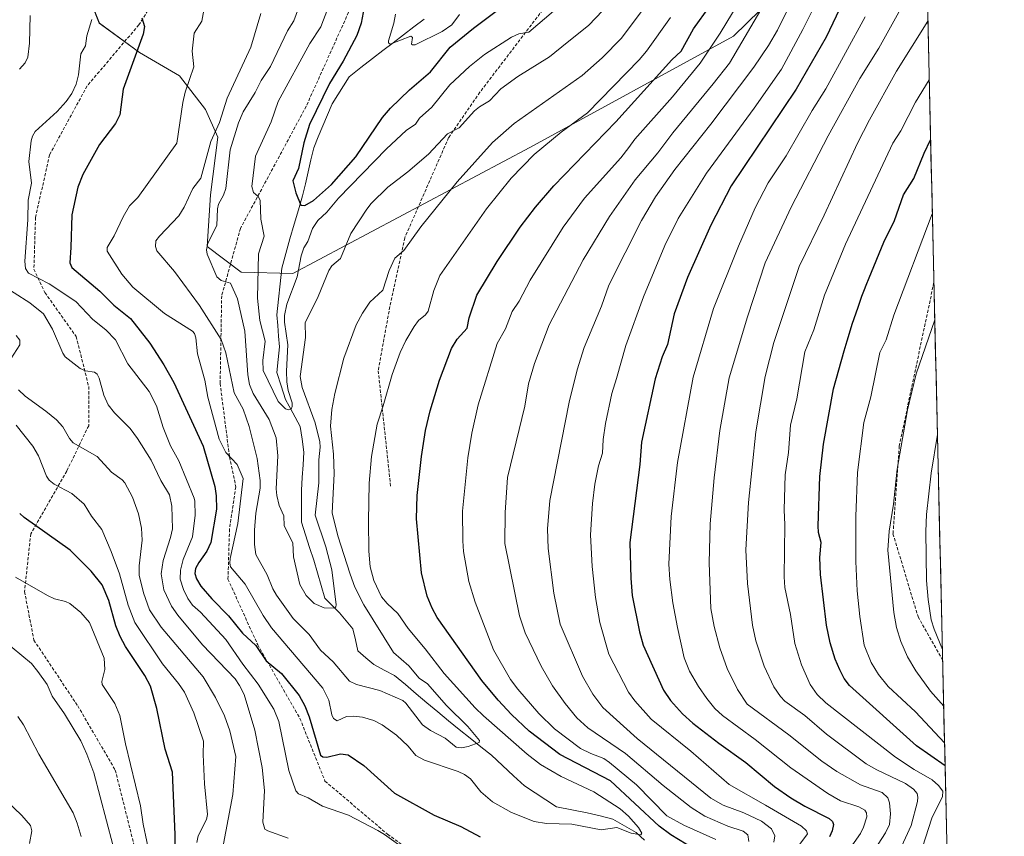
# Model space of a CAD drawing. Units: metres. Extents: x 654580 to 658030, y 4757935 to 4760326.
# Drawn here: x 657716 to 658030, y 4758809 to 4759070 of the extents above; entities that cross this region are included whole.
import ezdxf

# ---------------------------------------------------------------- set-up
doc = ezdxf.new("R2010")
doc.units = ezdxf.units.M
doc.header["$MEASUREMENT"] = 0
doc.linetypes.add('TRAZOSX2', pattern=[1.5, 1, -0.5])
for name, color, linetype, lineweight in [('Arbolado forestal CxS', 92, 'Continuous', 0), ('Corriente natural lineal', 142, 'Continuous', 13), ('Curva de nivel maestra', 36, 'Continuous', 30), ('Curva de nivel normal', 36, 'Continuous', 0), ('Municipio CxS', 142, 'Continuous', 0), ('Senda', 19, 'TRAZOSX2', 0)]:
    doc.layers.add(name, color=color, linetype=linetype, lineweight=lineweight)

# ---------------------------------------------------------------- blocks, each defined once
blk = doc.blocks.new('*U151')
at = {"layer": 'Arbolado forestal CxS', "color": 92, "linetype": 'Continuous', "lineweight": 0}
blk.add_polyline3d([(657969.4389, 4759089.8643, 1068.4684), (657943.6859, 4759064.8115, 1060.3673), (657878.6825, 4759029.1675, 1045.8848), (657802.9363, 4758988.9597, 1031.6112), (657786.4217, 4758989.4137, 1032.0771), (657775.5349, 4758997.5507, 1034.2695), (657776.6191, 4759014.0745, 1035.0327), (657778.9515, 4759032.5183, 1036.2403), (657775.0427, 4759041.3673, 1040.9503), (657766.6671, 4759052.0713, 1044.848), (657753.8833, 4759059.5523, 1048.6254), (657741.0779, 4759068.9381, 1053.1583), (657734.5431, 4759085.3791, 1055.952)], dxfattribs=at)
blk = doc.blocks.new('*U163')
at = {"layer": 'Curva de nivel normal', "color": 36, "linetype": 'Continuous', "lineweight": 0}
for points in [[(658005.83, 4759069.51, 1090), (658005.83, 4759069.51, 1090), (657995.78, 4759053.57, 1090), (657987.15, 4759038.05, 1090), (657983.34, 4759030.57, 1090), (657972.73, 4759007.64, 1090), (657964.7, 4758991.17, 1090), (657956.6, 4758966.94, 1090), (657953.85, 4758956.04, 1090), (657950.9, 4758938.43, 1090), (657948.5, 4758915.82, 1090), (657947.63, 4758900.66, 1090), (657948.21, 4758889.99, 1090), (657949.76, 4758876.66, 1090), (657950.85, 4758871.6, 1090), (657953.51, 4758863.55, 1090), (657956.61, 4758856.93, 1090), (657958.69, 4758853.87, 1090), (657960.07, 4758852.39, 1090), (657966.52, 4758847.81, 1090), (657973.41, 4758841.86, 1090), (657986.12, 4758832.4, 1090), (657989.53, 4758830.39, 1090), (657998.65, 4758826.09, 1090), (658001.28, 4758824.27, 1090), (658002.36, 4758822.92, 1090), (658002.67, 4758821.73, 1090), (658002.56, 4758820.3, 1090), (658000.5, 4758812.63, 1090), (657996.24, 4758803.42, 1090)], [(657735.28, 4758809.09, 1090), (657734.05, 4758813.39, 1090), (657732.68, 4758816.74, 1090), (657721.73, 4758835.47, 1090), (657716.84, 4758844.79, 1090), (657715.06, 4758847.44, 1090)]]:
    blk.add_polyline3d(points, dxfattribs=at)
blk = doc.blocks.new('*U165')
at = {"layer": 'Curva de nivel normal', "color": 36, "linetype": 'Continuous', "lineweight": 0}
blk.add_polyline3d([(658010.89, 4758850.78, 1110), (658006.65, 4758855.58, 1110), (658001.93, 4758862.04, 1110), (657999.34, 4758866.48, 1110), (657997.21, 4758871.45, 1110), (657995.85, 4758875.94, 1110), (657994.96, 4758880.73, 1110), (657993.08, 4758900.61, 1110), (657993.44, 4758906.63, 1110), (657994.85, 4758915.27, 1110), (657996.03, 4758926.42, 1110), (657999.27, 4758945.47, 1110), (658002.1, 4758956.96, 1110), (658008.04, 4758974.15, 1110)], dxfattribs=at)
blk = doc.blocks.new('*U166')
at = {"layer": 'Curva de nivel normal', "color": 36, "linetype": 'Continuous', "lineweight": 0}
blk.add_polyline3d([(658010.47, 4758868.89, 1115), (658007.82, 4758875.33, 1115), (658006.93, 4758878.37, 1115), (658005.92, 4758884.84, 1115), (658005.42, 4758890.89, 1115), (658005.15, 4758906.52, 1115), (658005.38, 4758911.99, 1115), (658006.9, 4758925.22, 1115), (658008.88, 4758937.56, 1115), (658008.88, 4758937.57, 1115)], dxfattribs=at)
blk = doc.blocks.new('*U171')
at = {"layer": 'Curva de nivel normal', "color": 36, "linetype": 'Continuous', "lineweight": 0}
for points in [[(657985.74, 4759070.91, 1080), (657973.21, 4759047.93, 1080), (657968.86, 4759040.99, 1080), (657960.55, 4759026.56, 1080), (657954.83, 4759017.9, 1080), (657950.66, 4759009.9, 1080), (657945.33, 4758997.7, 1080), (657937.31, 4758977.77, 1080), (657930.87, 4758955.81, 1080), (657925.78, 4758928.63, 1080), (657923.8, 4758911.34, 1080), (657923.02, 4758896.08, 1080), (657923.35, 4758891.2, 1080), (657924.32, 4758883.74, 1080), (657925.79, 4758875.9, 1080), (657927.92, 4758866.18, 1080), (657929.64, 4758861.96, 1080), (657932.5, 4758857.01, 1080), (657935.19, 4758853.19, 1080), (657937.74, 4758850.02, 1080), (657940.25, 4758847.77, 1080), (657950.67, 4758840.17, 1080), (657962.04, 4758831.08, 1080), (657973.91, 4758822.89, 1080), (657977.88, 4758820.57, 1080), (657983.76, 4758818.6, 1080), (657985.69, 4758817.53, 1080), (657986.18, 4758816.72, 1080), (657986.31, 4758815.45, 1080), (657985.31, 4758812.09, 1080), (657984.26, 4758810.14, 1080), (657978.21, 4758801.46, 1080)], [(657757.44, 4758801.97, 1080), (657755.11, 4758813.11, 1080), (657754.24, 4758818.96, 1080), (657749.45, 4758838.76, 1080), (657747.6, 4758847.78, 1080), (657746.08, 4758851.59, 1080), (657742.02, 4758857.7, 1080), (657741.9, 4758858.64, 1080), (657742.79, 4758862.43, 1080), (657742.61, 4758866.11, 1080), (657737.89, 4758877.45, 1080), (657735.13, 4758880.65, 1080), (657731.69, 4758883.53, 1080), (657730.3, 4758884.24, 1080), (657726.79, 4758885.08, 1080), (657724.52, 4758886.08, 1080), (657714.33, 4758891.95, 1080)]]:
    blk.add_polyline3d(points, dxfattribs=at)
blk = doc.blocks.new('*U177')
at = {"layer": 'Curva de nivel normal', "color": 36, "linetype": 'Continuous', "lineweight": 0}
blk.add_polyline3d([(658011.16, 4758839.1, 1105), (658001.87, 4758848.94, 1105), (657993.09, 4758857.01, 1105), (657990, 4758860.9, 1105), (657987.73, 4758864.69, 1105), (657985.52, 4758870.29, 1105), (657984.09, 4758879.42, 1105), (657983.22, 4758887.61, 1105), (657982.82, 4758896.94, 1105), (657982.83, 4758911.39, 1105), (657983.33, 4758925.37, 1105), (657985.39, 4758941.35, 1105), (657987.55, 4758949.59, 1105), (657990.45, 4758963.69, 1105), (657992.46, 4758967.76, 1105), (657994.95, 4758975.67, 1105), (658007.25, 4759007.99, 1105), (658007.25, 4759008, 1105)], dxfattribs=at)
blk = doc.blocks.new('*U178')
at = {"layer": 'Curva de nivel normal', "color": 36, "linetype": 'Continuous', "lineweight": 0}
for points in [[(657945.23, 4759075.17, 1055), (657939.49, 4759065.68, 1055), (657933.02, 4759056.12, 1055), (657924.25, 4759045.38, 1055), (657912.2, 4759031.9, 1055), (657910.31, 4759029.2, 1055), (657907.75, 4759025.92, 1055), (657896.1, 4759013, 1055), (657889.3, 4759003.77, 1055), (657878.7, 4758986.83, 1055), (657875.28, 4758980.1, 1055), (657873.01, 4758976.87, 1055), (657870.91, 4758971.27, 1055), (657868.18, 4758966.61, 1055), (657862.09, 4758946.98, 1055), (657860.09, 4758937.96, 1055), (657858.83, 4758930.05, 1055), (657857.09, 4758913.07, 1055), (657857.18, 4758903.59, 1055), (657857.43, 4758900.15, 1055), (657859.12, 4758890.58, 1055), (657861.14, 4758884.03, 1055), (657867.01, 4758868.73, 1055), (657872.48, 4758859.24, 1055), (657874.77, 4758856.24, 1055), (657881.48, 4758848.44, 1055), (657886.5, 4758843.56, 1055), (657894.87, 4758837.3, 1055), (657898.14, 4758835.6, 1055), (657902.29, 4758834.01, 1055), (657904.1, 4758832.76, 1055), (657912.71, 4758825.59, 1055), (657922.41, 4758815.7, 1055), (657927.81, 4758812.81, 1055), (657938.11, 4758808.18, 1055)], [(657853.61, 4758794.5, 1055), (657832.22, 4758809.81, 1055), (657830.08, 4758811.04, 1055), (657820.66, 4758815.94, 1055), (657812.36, 4758818.78, 1055), (657807.76, 4758821.47, 1055), (657804.73, 4758822.82, 1055), (657803.85, 4758823.74, 1055), (657801.59, 4758830.27, 1055), (657798.47, 4758845.91, 1055), (657796.85, 4758849.79, 1055), (657791.78, 4758857.82, 1055), (657786.95, 4758864.16, 1055), (657781.55, 4758872.02, 1055), (657773.45, 4758880.82, 1055), (657770.88, 4758882.99, 1055), (657769.34, 4758885.14, 1055), (657767.93, 4758888.02, 1055), (657766.9, 4758891.28, 1055), (657767.06, 4758894.19, 1055), (657767.9, 4758897.62, 1055), (657770.82, 4758904.82, 1055), (657771.65, 4758911.76, 1055), (657771.63, 4758916.28, 1055), (657771.37, 4758917.19, 1055), (657766.43, 4758929.12, 1055), (657763.87, 4758933.92, 1055), (657761.44, 4758939.8, 1055), (657759.34, 4758946.66, 1055), (657756.97, 4758951.29, 1055), (657750.17, 4758960.08, 1055), (657746.22, 4758967.8, 1055), (657743.13, 4758970.96, 1055), (657739, 4758974.26, 1055), (657733.62, 4758980.05, 1055), (657725.09, 4758985.63, 1055), (657718.45, 4758989.09, 1055), (657717.49, 4758990.59, 1055), (657717.28, 4758992.91, 1055), (657718.25, 4759006.15, 1055), (657718.32, 4759012.37, 1055), (657719.39, 4759017.8, 1055), (657718.59, 4759024.72, 1055), (657719.28, 4759031.35, 1055), (657719.73, 4759032.86, 1055), (657720.62, 4759034.32, 1055), (657727.64, 4759040.74, 1055), (657730.49, 4759043.94, 1055), (657732.25, 4759046.45, 1055), (657733.68, 4759049.45, 1055), (657734.39, 4759052.44, 1055), (657735.15, 4759059.09, 1055), (657736.62, 4759061.63, 1055), (657737.13, 4759064.85, 1055), (657738.68, 4759070.07, 1055)]]:
    blk.add_polyline3d(points, dxfattribs=at)
blk = doc.blocks.new('*U179')
at = {"layer": 'Curva de nivel normal', "color": 36, "linetype": 'Continuous', "lineweight": 0}
blk.add_polyline3d([(657814.06, 4759073.61, 1030), (657811.87, 4759067.75, 1030), (657808.38, 4759062.45, 1030), (657798.24, 4759043.94, 1030), (657795.97, 4759037.36, 1030), (657790.98, 4759026.44, 1030), (657789.84, 4759016.75, 1030), (657790.36, 4759014.8, 1030), (657791.84, 4759013.58, 1030), (657792.44, 4759012.34, 1030), (657792.72, 4759006.32, 1030), (657793.74, 4759000.92, 1030), (657791.95, 4758995.24, 1030), (657791.63, 4758981.1, 1030), (657792.39, 4758973.98, 1030), (657794.08, 4758967.33, 1030), (657793.32, 4758961.15, 1030), (657793.46, 4758958.01, 1030), (657798.22, 4758948.07, 1030), (657800.53, 4758945.75, 1030), (657801.64, 4758945.37, 1030), (657802.36, 4758945.67, 1030), (657802.7, 4758946.46, 1030), (657802.68, 4758947.67, 1030), (657801.47, 4758951.57, 1030), (657801.01, 4758954.33, 1030), (657800.89, 4758957.8, 1030), (657801.35, 4758966.2, 1030), (657800.28, 4758973.42, 1030), (657800.29, 4758975.58, 1030), (657801.02, 4758979.12, 1030), (657804.33, 4758987.93, 1030), (657805.6, 4758994.58, 1030), (657806.39, 4758997.21, 1030), (657807.67, 4758999.19, 1030), (657809.21, 4759003.32, 1030), (657810.9, 4759005.9, 1030), (657813.81, 4759008.53, 1030), (657817.52, 4759013.04, 1030), (657832.84, 4759028.82, 1030), (657839.12, 4759034.63, 1030), (657842.11, 4759036.64, 1030), (657843.41, 4759038.56, 1030), (657847.29, 4759042.09, 1030), (657853.1, 4759049.18, 1030), (657859.37, 4759055.12, 1030), (657864.12, 4759058.89, 1030), (657872.75, 4759064.46, 1030), (657875.12, 4759065.52, 1030), (657878.31, 4759066.05, 1030), (657886.17, 4759072.71, 1030)], dxfattribs=at)
blk = doc.blocks.new('*U189')
at = {"layer": 'Curva de nivel normal', "color": 36, "linetype": 'Continuous', "lineweight": 0}
blk.add_polyline3d([(657923.61, 4759070.69, 1045), (657915.87, 4759059.94, 1045), (657913.55, 4759057.16, 1045), (657897.04, 4759040.31, 1045), (657888.67, 4759034.14, 1045), (657880.07, 4759026.98, 1045), (657872.7, 4759019.36, 1045), (657864.81, 4759009.64, 1045), (657849.84, 4758988.37, 1045), (657847.95, 4758983.48, 1045), (657846.16, 4758976.91, 1045), (657845.32, 4758975.76, 1045), (657843.09, 4758973.95, 1045), (657841.63, 4758972.02, 1045), (657839.04, 4758967.59, 1045), (657837.21, 4758963.71, 1045), (657834.64, 4758956.75, 1045), (657831.78, 4758946.69, 1045), (657829.84, 4758940.82, 1045), (657828.05, 4758930.55, 1045), (657827.34, 4758921.99, 1045), (657827.13, 4758909.81, 1045), (657827.24, 4758900.3, 1045), (657827.65, 4758895.25, 1045), (657828.76, 4758890.95, 1045), (657831.27, 4758885.68, 1045), (657833.04, 4758883.55, 1045), (657836.44, 4758880.4, 1045), (657839.73, 4758875.57, 1045), (657845.19, 4758869.11, 1045), (657851.24, 4758861.21, 1045), (657861.16, 4758850.23, 1045), (657863.83, 4758847.69, 1045), (657877.81, 4758835.48, 1045), (657882.02, 4758832.17, 1045), (657888.69, 4758828.26, 1045), (657899.04, 4758823.46, 1045), (657907.49, 4758817.96, 1045), (657910.16, 4758815.59, 1045), (657913.36, 4758811.99, 1045), (657914.47, 4758810.23, 1045), (657914.09, 4758809.69, 1045), (657911.03, 4758810.2, 1045), (657906.39, 4758812.06, 1045), (657901.4, 4758811.25, 1045), (657892.11, 4758813.09, 1045), (657883.96, 4758813.33, 1045), (657880.02, 4758813.94, 1045), (657872.81, 4758816.76, 1045), (657866.67, 4758820.17, 1045), (657862.96, 4758823.42, 1045), (657859.69, 4758827.58, 1045), (657857.77, 4758828.95, 1045), (657855.7, 4758829.93, 1045), (657844.96, 4758833.53, 1045), (657842.18, 4758835.05, 1045), (657839.75, 4758838, 1045), (657836.02, 4758841.5, 1045), (657831.46, 4758844.81, 1045), (657828.77, 4758846.2, 1045), (657825.16, 4758847.28, 1045), (657822.39, 4758847.58, 1045), (657820.02, 4758847.49, 1045), (657817.06, 4758846.07, 1045), (657815.89, 4758846.79, 1045), (657815.34, 4758847.96, 1045), (657814.38, 4758852.73, 1045), (657812.46, 4758856.47, 1045), (657796.13, 4758875.74, 1045), (657793.42, 4758879.72, 1045), (657787.68, 4758889.72, 1045), (657783.04, 4758895.23, 1045), (657782.77, 4758896.41, 1045), (657782.91, 4758897.9, 1045), (657785.34, 4758909.16, 1045), (657787, 4758923.44, 1045), (657785.17, 4758928.01, 1045), (657781.52, 4758931.75, 1045), (657779.4, 4758936.1, 1045), (657775.75, 4758949.44, 1045), (657774.84, 4758954.89, 1045), (657772.41, 4758963.26, 1045), (657771.92, 4758968.46, 1045), (657771.54, 4758969.76, 1045), (657770.84, 4758970.51, 1045), (657761.87, 4758976.18, 1045), (657751.77, 4758984.58, 1045), (657748.31, 4758988.75, 1045), (657743.61, 4758996.11, 1045), (657743.54, 4758997.3, 1045), (657745.77, 4759001.02, 1045), (657748.74, 4759007.05, 1045), (657750.72, 4759010.61, 1045), (657753.39, 4759013.2, 1045), (657765.88, 4759030.6, 1045), (657767.72, 4759043.6, 1045), (657768.52, 4759046.89, 1045), (657771.28, 4759055.01, 1045), (657770.76, 4759059.99, 1045), (657771.4, 4759065.68, 1045), (657773.81, 4759069.51, 1045), (657774.96, 4759075.94, 1045)], dxfattribs=at)
blk = doc.blocks.new('*U191')
at = {"layer": 'Curva de nivel normal', "color": 36, "linetype": 'Continuous', "lineweight": 0}
for points in [[(657962.75, 4759076.87, 1065), (657957.77, 4759066.66, 1065), (657954.94, 4759061.83, 1065), (657950.22, 4759054.89, 1065), (657936.52, 4759036.68, 1065), (657924.99, 4759022.17, 1065), (657918.77, 4759013.42, 1065), (657914.32, 4759005.86, 1065), (657903.91, 4758985.23, 1065), (657901.54, 4758978.57, 1065), (657896.03, 4758965.38, 1065), (657893.78, 4758958.15, 1065), (657891.2, 4758947.87, 1065), (657885.06, 4758916.45, 1065), (657884.33, 4758907.39, 1065), (657884.51, 4758901.08, 1065), (657886.31, 4758886.91, 1065), (657888.28, 4758876.96, 1065), (657895.42, 4758860.31, 1065), (657898.76, 4758854.59, 1065), (657901.94, 4758850.38, 1065), (657912.96, 4758840.41, 1065), (657936.44, 4758821.43, 1065), (657940.38, 4758819.17, 1065), (657947, 4758816.72, 1065), (657952.71, 4758814.02, 1065), (657955.9, 4758811.59, 1065), (657956.91, 4758809.4, 1065), (657956.6, 4758807.32, 1065)], [(657780.73, 4758806.76, 1065), (657783.72, 4758822.52, 1065), (657784.73, 4758834.7, 1065), (657782.82, 4758842.85, 1065), (657781.12, 4758847.73, 1065), (657778.23, 4758853.51, 1065), (657774.23, 4758860.12, 1065), (657760.84, 4758876, 1065), (657757.15, 4758881.54, 1065), (657755.16, 4758886.95, 1065), (657753.82, 4758892.58, 1065), (657753.76, 4758895.54, 1065), (657754.8, 4758903.75, 1065), (657754.52, 4758907.58, 1065), (657753.58, 4758912.15, 1065), (657751.68, 4758917.51, 1065), (657749.2, 4758922.06, 1065), (657748.35, 4758923.04, 1065), (657744.95, 4758925.56, 1065), (657740.43, 4758930.54, 1065), (657732.71, 4758934.92, 1065), (657731.5, 4758936.22, 1065), (657729.4, 4758940.04, 1065), (657727.35, 4758942.2, 1065), (657723.99, 4758945.02, 1065), (657717.33, 4758949.79, 1065), (657715.26, 4758951.78, 1065)], [(657712.75, 4758961.67, 1065), (657715.73, 4758966.14, 1065), (657715.7, 4758967.68, 1065), (657714.48, 4758969.18, 1065)]]:
    blk.add_polyline3d(points, dxfattribs=at)
blk = doc.blocks.new('*U195')
at = {"layer": 'Curva de nivel normal', "color": 36, "linetype": 'Continuous', "lineweight": 0}
for points in [[(657708.5, 4758823.15, 1095), (657716.34, 4758815.86, 1095), (657719.04, 4758812.69, 1095), (657719.55, 4758810.97, 1095), (657718.77, 4758806.86, 1095)], [(658004.12, 4758805.77, 1095), (658007.08, 4758814.95, 1095), (658010.54, 4758821.95, 1095), (658010.59, 4758823.62, 1095), (658009.25, 4758825.47, 1095), (658007.18, 4758827.29, 1095), (658001.41, 4758830.59, 1095), (657995.53, 4758834.48, 1095), (657973.25, 4758851.87, 1095), (657970.48, 4758854.49, 1095), (657968.2, 4758857.64, 1095), (657965.48, 4758863.99, 1095), (657963.35, 4758870.79, 1095), (657961.9, 4758880.05, 1095), (657960.15, 4758888.65, 1095), (657959.93, 4758892.03, 1095), (657960.11, 4758908.7, 1095), (657959.9, 4758913.44, 1095), (657960.24, 4758924.61, 1095), (657961.31, 4758931.83, 1095), (657961.95, 4758940.52, 1095), (657963.97, 4758948.97, 1095), (657966.56, 4758963.96, 1095), (657969.42, 4758970.94, 1095), (657972.77, 4758982.07, 1095), (657979.47, 4758998.3, 1095), (657994.58, 4759030.57, 1095), (657997.15, 4759034.58, 1095), (658001.88, 4759043.65, 1095), (658006.26, 4759050.85, 1095), (658006.26, 4759050.86, 1095)]]:
    blk.add_polyline3d(points, dxfattribs=at)
blk = doc.blocks.new('*U198')
at = {"layer": 'Curva de nivel normal', "color": 36, "linetype": 'Continuous', "lineweight": 0}
blk.add_polyline3d([(657901.99, 4759072.92, 1035), (657897.36, 4759068.21, 1035), (657890.6, 4759062.79, 1035), (657884.9, 4759058.18, 1035), (657874.81, 4759051.87, 1035), (657869.38, 4759047.99, 1035), (657865.7, 4759044.08, 1035), (657862.51, 4759042.23, 1035), (657860.98, 4759040.93, 1035), (657856.02, 4759035.44, 1035), (657852.31, 4759033.62, 1035), (657846.31, 4759027.06, 1035), (657839.7, 4759021.42, 1035), (657833.22, 4759016.53, 1035), (657827.94, 4759011.35, 1035), (657826.55, 4759009.47, 1035), (657821.41, 4759001.78, 1035), (657818.14, 4758993.8, 1035), (657815.42, 4758991.44, 1035), (657814.44, 4758989.96, 1035), (657810.97, 4758981.63, 1035), (657806.87, 4758973.25, 1035), (657806.94, 4758968.54, 1035), (657805.24, 4758956.03, 1035), (657805.88, 4758952.6, 1035), (657810.09, 4758941.28, 1035), (657811.51, 4758935.24, 1035), (657811.67, 4758933.5, 1035), (657811.23, 4758929.41, 1035), (657811.18, 4758922.08, 1035), (657810.01, 4758911.82, 1035), (657813.45, 4758901.67, 1035), (657815.34, 4758894.33, 1035), (657816.74, 4758883.1, 1035), (657816.7, 4758882.46, 1035), (657816.29, 4758882.06, 1035), (657812.91, 4758882.2, 1035), (657809.75, 4758883.51, 1035), (657807.16, 4758886.09, 1035), (657805.12, 4758889.65, 1035), (657803.16, 4758898.47, 1035), (657802.94, 4758902.93, 1035), (657800.15, 4758908.34, 1035), (657800.06, 4758911.54, 1035), (657798.55, 4758914.84, 1035), (657797.8, 4758918.02, 1035), (657797.63, 4758920.16, 1035), (657798.11, 4758930.68, 1035), (657797.58, 4758936.51, 1035), (657795.35, 4758942.28, 1035), (657790.21, 4758950.65, 1035), (657789.1, 4758953.56, 1035), (657788.54, 4758956.61, 1035), (657787.57, 4758970.53, 1035), (657785.2, 4758980.89, 1035), (657783.02, 4758985.84, 1035), (657779.99, 4758986.73, 1035), (657778.59, 4758987.85, 1035), (657775.56, 4758995.13, 1035), (657775.28, 4758996.54, 1035), (657775.76, 4758998.62, 1035), (657778.64, 4759004.26, 1035), (657778.84, 4759009.66, 1035), (657779.2, 4759011.11, 1035), (657780.73, 4759014, 1035), (657781.46, 4759016.1, 1035), (657782.93, 4759028.43, 1035), (657785.55, 4759037.09, 1035), (657787.02, 4759040.64, 1035), (657790.84, 4759046.82, 1035), (657792.79, 4759050.59, 1035), (657795.79, 4759055.12, 1035), (657801.19, 4759066.48, 1035), (657803.23, 4759069.63, 1035), (657805.42, 4759075.74, 1035)], dxfattribs=at)
blk = doc.blocks.new('*U199')
at = {"layer": 'Curva de nivel normal', "color": 36, "linetype": 'Continuous', "lineweight": 0}
for points in [[(657971.47, 4759078.31, 1070), (657965.88, 4759066.86, 1070), (657959.05, 4759054.26, 1070), (657950.32, 4759041.75, 1070), (657935.08, 4759020.97, 1070), (657926.09, 4759006.58, 1070), (657921.74, 4758997.91, 1070), (657915.01, 4758981.53, 1070), (657909.34, 4758965.92, 1070), (657906.38, 4758955.4, 1070), (657904.89, 4758950.68, 1070), (657902.84, 4758941.1, 1070), (657902.04, 4758935.89, 1070), (657901.82, 4758931.55, 1070), (657900.61, 4758927.51, 1070), (657899.39, 4758921.72, 1070), (657898.68, 4758915.54, 1070), (657898.06, 4758905.54, 1070), (657898.58, 4758895.38, 1070), (657899.63, 4758885.47, 1070), (657901.04, 4758877.51, 1070), (657903.89, 4758867.41, 1070), (657910.2, 4758855.23, 1070), (657912.18, 4758852.49, 1070), (657917.45, 4758846.58, 1070), (657930.12, 4758836.36, 1070), (657942.31, 4758825.76, 1070), (657953.9, 4758819.18, 1070), (657965.46, 4758812.45, 1070), (657967.06, 4758810.97, 1070), (657967.38, 4758809.96, 1070), (657964.27, 4758805.79, 1070)], [(657772.24, 4758807.22, 1070), (657772.68, 4758809.32, 1070), (657775.3, 4758814.57, 1070), (657775.6, 4758816.13, 1070), (657774.64, 4758825.98, 1070), (657774.25, 4758835.36, 1070), (657774.37, 4758839.54, 1070), (657771.29, 4758848.59, 1070), (657768.26, 4758855.23, 1070), (657766.4, 4758858.05, 1070), (657761.22, 4758864.3, 1070), (657752.46, 4758877.46, 1070), (657750.29, 4758882.98, 1070), (657747.51, 4758893, 1070), (657744.9, 4758900.16, 1070), (657741.9, 4758907.15, 1070), (657738.58, 4758911.46, 1070), (657736.25, 4758915.31, 1070), (657732.24, 4758918.7, 1070), (657726.66, 4758921.71, 1070), (657725.03, 4758922.95, 1070), (657724.25, 4758924.24, 1070), (657721.69, 4758930.7, 1070), (657719.87, 4758933.86, 1070), (657714.49, 4758940.48, 1070)]]:
    blk.add_polyline3d(points, dxfattribs=at)
blk = doc.blocks.new('*U215')
at = {"layer": 'Curva de nivel normal', "color": 36, "linetype": 'Continuous', "lineweight": 0}
for points in [[(657954.21, 4759076.29, 1060), (657942.39, 4759056.18, 1060), (657937.26, 4759049.49, 1060), (657924.29, 4759033.94, 1060), (657919.52, 4759027.54, 1060), (657912.35, 4759018.85, 1060), (657904.12, 4759007.2, 1060), (657895.72, 4758993.33, 1060), (657884.79, 4758972.56, 1060), (657880.16, 4758960.25, 1060), (657878.22, 4758953.76, 1060), (657877, 4758946.55, 1060), (657871.52, 4758923.81, 1060), (657870.76, 4758912.59, 1060), (657870.7, 4758902.72, 1060), (657875.32, 4758879.66, 1060), (657877.12, 4758874.18, 1060), (657882.28, 4758863.58, 1060), (657885.93, 4758857.24, 1060), (657889.89, 4758851.57, 1060), (657893.67, 4758847.09, 1060), (657897.15, 4758843.88, 1060), (657909.18, 4758835.67, 1060), (657921.25, 4758825.4, 1060), (657930.14, 4758818.42, 1060), (657934.52, 4758815.63, 1060), (657941.86, 4758812.45, 1060), (657946.83, 4758810.84, 1060), (657948.28, 4758809.67, 1060), (657948.62, 4758807.53, 1060)], [(657801.44, 4758808.66, 1060), (657794.91, 4758810.91, 1060), (657793.95, 4758811.53, 1060), (657793.28, 4758813.74, 1060), (657793.88, 4758823.84, 1060), (657793.13, 4758831.23, 1060), (657790.82, 4758843.06, 1060), (657787.41, 4758854.51, 1060), (657785.92, 4758857.41, 1060), (657784.45, 4758859.45, 1060), (657774.05, 4758870.38, 1060), (657766.17, 4758879.84, 1060), (657764.16, 4758882.73, 1060), (657761.72, 4758887.88, 1060), (657760.8, 4758893.02, 1060), (657761.47, 4758897.28, 1060), (657763.86, 4758904.63, 1060), (657764.46, 4758907.43, 1060), (657764.26, 4758914.68, 1060), (657763.54, 4758918.25, 1060), (657760.76, 4758922.85, 1060), (657757.64, 4758929.39, 1060), (657753.32, 4758936.23, 1060), (657750.89, 4758939.47, 1060), (657745.91, 4758944.51, 1060), (657743.93, 4758947.05, 1060), (657742.53, 4758950.13, 1060), (657741.05, 4758955.54, 1060), (657740.4, 4758956.76, 1060), (657739.54, 4758957.47, 1060), (657736.68, 4758957.91, 1060), (657734.94, 4758958.6, 1060), (657730.15, 4758962.37, 1060), (657729.39, 4758963.49, 1060), (657726.1, 4758971.2, 1060), (657723.19, 4758976.06, 1060), (657718.88, 4758979.64, 1060), (657708.76, 4758985.99, 1060)], [(657715.54, 4759054.23, 1060), (657717.36, 4759056.24, 1060), (657718.23, 4759058.09, 1060), (657718.78, 4759062.49, 1060), (657719.03, 4759071.32, 1060)]]:
    blk.add_polyline3d(points, dxfattribs=at)
blk = doc.blocks.new('*U216')
at = {"layer": 'Curva de nivel normal', "color": 36, "linetype": 'Continuous', "lineweight": 0}
for points in [[(657998.14, 4759075.27, 1085), (657990.17, 4759060.96, 1085), (657984.09, 4759051.25, 1085), (657974, 4759032.96, 1085), (657962.16, 4759010.13, 1085), (657953.84, 4758992.37, 1085), (657948.2, 4758975.12, 1085), (657942.37, 4758955.6, 1085), (657939.39, 4758938.78, 1085), (657937.54, 4758923.75, 1085), (657936.28, 4758908.98, 1085), (657935.96, 4758896.58, 1085), (657936.46, 4758882.01, 1085), (657937.49, 4758876.19, 1085), (657939.31, 4758869.4, 1085), (657941.7, 4758862.77, 1085), (657944.96, 4758856.14, 1085), (657948.12, 4758851.41, 1085), (657961.44, 4758841.65, 1085), (657971.91, 4758833.25, 1085), (657976.74, 4758829.89, 1085), (657984.33, 4758825.64, 1085), (657991.24, 4758823.2, 1085), (657993.08, 4758821.53, 1085), (657993.55, 4758819.87, 1085), (657993.9, 4758816.41, 1085), (657993.54, 4758813, 1085), (657992.3, 4758810.34, 1085), (657987.58, 4758803.02, 1085)], [(657745.44, 4758806.5, 1085), (657739.31, 4758829.46, 1085), (657737.12, 4758835.48, 1085), (657735.14, 4758839.71, 1085), (657729.94, 4758848.3, 1085), (657726.06, 4758853.95, 1085), (657724.39, 4758857.71, 1085), (657721.46, 4758861.86, 1085), (657719.42, 4758864.37, 1085), (657706.9, 4758874.64, 1085)]]:
    blk.add_polyline3d(points, dxfattribs=at)
blk = doc.blocks.new('*U224')
at = {"layer": 'Curva de nivel normal', "color": 36, "linetype": 'Continuous', "lineweight": 0}
blk.add_polyline3d([(657922.39, 4759083.62, 1040), (657907.96, 4759064.12, 1040), (657901.8, 4759057.81, 1040), (657895.36, 4759052.17, 1040), (657873.65, 4759036.82, 1040), (657866.71, 4759030.78, 1040), (657855.38, 4759018.29, 1040), (657843.77, 4759003.88, 1040), (657838.42, 4758996.3, 1040), (657835.55, 4758993.84, 1040), (657833.72, 4758989.96, 1040), (657831.71, 4758983.69, 1040), (657827.54, 4758979.81, 1040), (657825.13, 4758976.27, 1040), (657823.18, 4758972.54, 1040), (657819.25, 4758961.89, 1040), (657816.37, 4758950.64, 1040), (657815.4, 4758945.54, 1040), (657814.9, 4758940.25, 1040), (657815.88, 4758931.28, 1040), (657816.08, 4758925.01, 1040), (657815.44, 4758912.52, 1040), (657817.25, 4758905.17, 1040), (657821.18, 4758892.96, 1040), (657822.73, 4758888.78, 1040), (657825.6, 4758883.1, 1040), (657835.03, 4758867.91, 1040), (657840.01, 4758863.7, 1040), (657843.3, 4758859.74, 1040), (657845.93, 4758857.9, 1040), (657852, 4758851.03, 1040), (657858.84, 4758844.31, 1040), (657862.53, 4758839.84, 1040), (657862.49, 4758839.15, 1040), (657858.9, 4758837.84, 1040), (657856.8, 4758837.46, 1040), (657855.12, 4758837.69, 1040), (657851.6, 4758840.5, 1040), (657846.85, 4758843.05, 1040), (657844.37, 4758844.86, 1040), (657839.04, 4758851.7, 1040), (657838.06, 4758852.56, 1040), (657830.66, 4758855.75, 1040), (657823.24, 4758857.69, 1040), (657821.06, 4758858.77, 1040), (657815.77, 4758864.97, 1040), (657811.77, 4758868.65, 1040), (657808.1, 4758873.62, 1040), (657802.99, 4758878.82, 1040), (657797.72, 4758886.26, 1040), (657796.52, 4758888.24, 1040), (657794.76, 4758892.69, 1040), (657791.14, 4758899.26, 1040), (657790.61, 4758902.38, 1040), (657790.68, 4758906.98, 1040), (657791.14, 4758912.41, 1040), (657792.42, 4758920.35, 1040), (657792.5, 4758922.89, 1040), (657791.52, 4758929.89, 1040), (657788.96, 4758940.05, 1040), (657787.07, 4758945.67, 1040), (657784.13, 4758950.88, 1040), (657781.46, 4758963.6, 1040), (657779.97, 4758967.93, 1040), (657773.1, 4758978.76, 1040), (657765.07, 4758989.6, 1040), (657759.47, 4758996.16, 1040), (657759.02, 4758997.6, 1040), (657759.17, 4758999.35, 1040), (657760.28, 4759000.88, 1040), (657766.53, 4759007.39, 1040), (657768.24, 4759010.19, 1040), (657770.92, 4759016.16, 1040), (657773.46, 4759019.44, 1040), (657776.7, 4759031.11, 1040), (657779.46, 4759037.17, 1040), (657781.92, 4759044.92, 1040), (657789.44, 4759061.28, 1040), (657792.67, 4759072.04, 1040)], dxfattribs=at)
blk = doc.blocks.new('*U227')
at = {"layer": 'Curva de nivel maestra', "color": 36, "linetype": 'Continuous', "lineweight": 30}
for points in [[(657982.81, 4759084.46, 1075), (657973.33, 4759064.4, 1075), (657963.78, 4759047.79, 1075), (657942.98, 4759016.92, 1075), (657936.5, 4759004.41, 1075), (657929.01, 4758987.73, 1075), (657924.78, 4758976.05, 1075), (657922.58, 4758966.26, 1075), (657920.91, 4758962.39, 1075), (657918.65, 4758955.28, 1075), (657914.29, 4758935.11, 1075), (657913.78, 4758928, 1075), (657910.63, 4758903.06, 1075), (657910.87, 4758891.65, 1075), (657911.35, 4758886.13, 1075), (657913.67, 4758874.49, 1075), (657914.86, 4758870.21, 1075), (657921.4, 4758855.85, 1075), (657923.57, 4758852.56, 1075), (657927.38, 4758848.29, 1075), (657930.74, 4758845.3, 1075), (657939.03, 4758838.96, 1075), (657947.7, 4758832.82, 1075), (657956.82, 4758825.08, 1075), (657962.02, 4758821.47, 1075), (657966.56, 4758818.87, 1075), (657974.31, 4758814.88, 1075), (657975.35, 4758813.94, 1075), (657975.65, 4758812.94, 1075), (657975.28, 4758810.95, 1075), (657974.4, 4758809.08, 1075)], [(657765.12, 4758797.4, 1075), (657765.26, 4758809.74, 1075), (657764.46, 4758829.72, 1075), (657762.09, 4758837.03, 1075), (657759.42, 4758850.06, 1075), (657757.38, 4758857.11, 1075), (657755.6, 4758860.61, 1075), (657749.49, 4758869.81, 1075), (657747.72, 4758872.99, 1075), (657746.36, 4758876.39, 1075), (657744.13, 4758884.48, 1075), (657741.98, 4758889.49, 1075), (657738.5, 4758893.88, 1075), (657731.73, 4758900.57, 1075), (657717.04, 4758911.01, 1075), (657715.63, 4758912.34, 1075)]]:
    blk.add_polyline3d(points, dxfattribs=at)
blk = doc.blocks.new('*U236')
at = {"layer": 'Curva de nivel maestra', "color": 36, "linetype": 'Continuous', "lineweight": 30}
blk.add_polyline3d([(658011.33, 4758831.67, 1100), (658002.17, 4758838.05, 1100), (657980.8, 4758857.4, 1100), (657979.13, 4758859.58, 1100), (657977.67, 4758862.35, 1100), (657976.24, 4758865.75, 1100), (657974.57, 4758871.04, 1100), (657973.46, 4758876.66, 1100), (657971.49, 4758892.83, 1100), (657971.29, 4758898.25, 1100), (657971.75, 4758903.02, 1100), (657970.91, 4758906.24, 1100), (657970.76, 4758908.32, 1100), (657971.28, 4758924.1, 1100), (657972.52, 4758934.47, 1100), (657975.68, 4758952.15, 1100), (657979.13, 4758964.24, 1100), (657980.06, 4758967.48, 1100), (657981.11, 4758970.96, 1100), (657981.67, 4758972.76, 1100), (657982.27, 4758974.58, 1100), (657983.51, 4758978.21, 1100), (657984.76, 4758981.69, 1100), (657985.57, 4758983.85, 1100), (657986.08, 4758985.19, 1100), (657987.02, 4758987.55, 1100), (657991.75, 4758999.01, 1100), (657995.19, 4759005.94, 1100), (657998.01, 4759014.11, 1100), (658001.39, 4759019.33, 1100), (658004.62, 4759027.4, 1100), (658006.71, 4759031.64, 1100)], dxfattribs=at)
blk = doc.blocks.new('*U239')
at = {"layer": 'Curva de nivel maestra', "color": 36, "linetype": 'Continuous', "lineweight": 30}
blk.add_polyline3d([(657826.02, 4759075.73, 1025), (657824.71, 4759068.92, 1025), (657823.36, 4759064.94, 1025), (657819.04, 4759056.78, 1025), (657814.64, 4759049.66, 1025), (657808.26, 4759036.53, 1025), (657806.44, 4759030.75, 1025), (657804.68, 4759022.48, 1025), (657802.93, 4759018.57, 1025), (657803.83, 4759014.75, 1025), (657805.44, 4759010.74, 1025), (657806.74, 4759010.66, 1025), (657809.51, 4759012.27, 1025), (657815.29, 4759017.4, 1025), (657823.09, 4759026.2, 1025), (657831.55, 4759038.74, 1025), (657834.14, 4759041.8, 1025), (657840.16, 4759047.63, 1025), (657846.85, 4759053.37, 1025), (657853.2, 4759061.23, 1025), (657860.62, 4759067.36, 1025), (657869.58, 4759073.99, 1025)], dxfattribs=at)

msp = doc.modelspace()

# ---------------------------------------------------------------- linework, layer by layer
at = {"layer": 'Arbolado forestal CxS', "color": 92, "linetype": 'Continuous', "lineweight": 0}
for points in [[(658004.3, 4759135.65, 1069.79), (658030.25, 4758012.92, 1276.82)], [(658004.3, 4759135.65, 1069.79), (658030.25, 4758012.92, 1276.82)], [(657734.54, 4759085.38, 1055.95), (657741.08, 4759068.94, 1053.16), (657753.88, 4759059.55, 1048.63), (657766.67, 4759052.07, 1044.85), (657775.04, 4759041.37, 1040.95), (657778.95, 4759032.52, 1036.24), (657776.62, 4759014.07, 1035.03), (657775.53, 4758997.55, 1034.27), (657786.42, 4758989.41, 1032.08), (657802.94, 4758988.96, 1031.61), (657878.68, 4759029.17, 1045.88), (657943.69, 4759064.81, 1060.37), (657969.44, 4759089.86, 1068.47)], [(657734.54, 4759085.38, 1055.95), (657741.08, 4759068.94, 1053.16), (657753.88, 4759059.55, 1048.63), (657766.67, 4759052.07, 1044.85), (657775.04, 4759041.37, 1040.95), (657778.95, 4759032.52, 1036.24), (657776.62, 4759014.07, 1035.03), (657775.53, 4758997.55, 1034.27), (657786.42, 4758989.41, 1032.08), (657802.94, 4758988.96, 1031.61), (657878.68, 4759029.17, 1045.88), (657943.69, 4759064.81, 1060.37), (657969.44, 4759089.86, 1068.47)], [(657734.54, 4759085.38, 1055.95), (657741.08, 4759068.94, 1053.16), (657753.88, 4759059.55, 1048.63), (657766.67, 4759052.07, 1044.85), (657775.04, 4759041.37, 1040.95), (657778.95, 4759032.52, 1036.24), (657776.62, 4759014.07, 1035.03), (657775.53, 4758997.55, 1034.27), (657786.42, 4758989.41, 1032.08), (657802.94, 4758988.96, 1031.61), (657878.68, 4759029.17, 1045.88), (657943.69, 4759064.81, 1060.37), (657969.44, 4759089.86, 1068.47)]]:
    msp.add_polyline3d(points, dxfattribs=at)
at = {"layer": 'Corriente natural lineal', "color": 142, "linetype": 'Continuous', "lineweight": 13}
msp.add_polyline3d([(657915.25, 4758807.92, 1045.26), (657912.64, 4758810.4, 1045.52), (657908.92, 4758812.56, 1045.13), (657905.19, 4758814.71, 1044.59), (657901.08, 4758815.69, 1044.12), (657896.96, 4758816.67, 1043.48), (657892.07, 4758817.65, 1043.11), (657887.17, 4758818.63, 1042.48), (657883.77, 4758820.85, 1042.47), (657880.38, 4758823.07, 1041.98), (657876.98, 4758825.29, 1041.54), (657873.45, 4758828.56, 1041.19), (657869.93, 4758831.82, 1040.84), (657866.4, 4758835.09, 1040.55), (657862.97, 4758837.83, 1040.2), (657859.54, 4758840.58, 1039.95), (657856.11, 4758843.32, 1039.31), (657852.68, 4758846.06, 1039.33), (657849.23, 4758848.96, 1039.02), (657845.78, 4758851.86, 1039.07), (657842.34, 4758854.76, 1039.09), (657838.89, 4758857.66, 1038.36), (657835.44, 4758860.56, 1037.77), (657832.11, 4758862.32, 1037.25), (657828.78, 4758864.08, 1036.85), (657826.23, 4758866.24, 1036.59), (657823.68, 4758868.39, 1036.82), (657822.9, 4758871.92, 1036.73), (657822.12, 4758875.45, 1036.29), (657819.96, 4758878, 1035.85), (657817.8, 4758880.54, 1035.57), (657815.45, 4758882.89, 1034.91), (657813.1, 4758885.24, 1034.61), (657811.93, 4758889.29, 1034.26), (657810.75, 4758893.34, 1033.82), (657809.58, 4758897.39, 1033.61), (657808.27, 4758901.44, 1033.47), (657806.97, 4758905.49, 1033.1), (657805.66, 4758909.54, 1032.75), (657805.66, 4758912.94, 1032.46), (657805.66, 4758916.33, 1032.08), (657805.66, 4758919.73, 1031.76), (657805.92, 4758923.78, 1031.49), (657806.18, 4758927.83, 1031.13), (657806.44, 4758931.88, 1030.73), (657805.86, 4758936, 1030.68), (657805.27, 4758940.11, 1030.66), (657802.92, 4758944.42, 1030.43), (657800.56, 4758948.73, 1029.67), (657799.19, 4758953.04, 1029.93), (657797.82, 4758957.35, 1029.21), (657798.21, 4758961.47, 1029.06), (657798.6, 4758965.58, 1029.09), (657798.34, 4758968.98, 1029.06), (657798.08, 4758972.37, 1028.86), (657797.82, 4758975.77, 1028.41), (657798.34, 4758980.73, 1028.01), (657798.87, 4758985.7, 1027.32), (657799.39, 4758990.66, 1026.76), (657800.7, 4758995.36, 1026.37), (657802, 4759000.07, 1025.98), (657803.31, 4759004.77, 1025.97), (657804.68, 4759009.28, 1025.15), (657806.05, 4759013.78, 1024.56), (657806.93, 4759017.6, 1024.24), (657807.82, 4759021.42, 1024.08), (657808.7, 4759025.24, 1023.89), (657809.58, 4759029.06, 1023.6), (657811.05, 4759032.59, 1023.25), (657812.52, 4759036.12, 1023.21), (657813.98, 4759039.64, 1023.38), (657815.45, 4759043.17, 1023.26), (657817.28, 4759046.04, 1022.78), (657819.11, 4759048.92, 1022.75), (657820.94, 4759051.79, 1023.01), (657824.67, 4759054.73, 1022.37), (657828.39, 4759057.67, 1021.49), (657831.68, 4759060.18, 1020.36), (657834.97, 4759062.69, 1020.02), (657838.26, 4759065.19, 1019.73), (657841.55, 4759067.7, 1019.54), (657844.84, 4759070.21, 1019.28)], dxfattribs=at)
at = {"layer": 'Curva de nivel maestra', "color": 36, "linetype": 'Continuous', "lineweight": 30}
for points in [[(657931.01, 4758805.21, 1050), (657923.67, 4758809.71, 1050), (657919.97, 4758812.45, 1050), (657904.44, 4758826.95, 1050), (657888.27, 4758835.33, 1050), (657878.44, 4758842.82, 1050), (657872.76, 4758848.13, 1050), (657868.56, 4758852.65, 1050), (657863.34, 4758859, 1050), (657849.06, 4758879.14, 1050), (657847.45, 4758882.04, 1050), (657845.85, 4758885.9, 1050), (657844, 4758893.4, 1050), (657842.46, 4758910.62, 1050), (657842.66, 4758918.06, 1050), (657844.03, 4758930.56, 1050), (657845.31, 4758938.81, 1050), (657846.79, 4758945.11, 1050), (657849.81, 4758954.86, 1050), (657853.56, 4758964.99, 1050), (657855.45, 4758968.03, 1050), (657858.58, 4758971.51, 1050), (657859.28, 4758974.83, 1050), (657861.69, 4758982.01, 1050), (657868.21, 4758992.76, 1050), (657875.55, 4759003.73, 1050), (657880.45, 4759010.13, 1050), (657886.34, 4759016.99, 1050), (657906.16, 4759037.4, 1050), (657924.03, 4759057.22, 1050), (657926.97, 4759060.01, 1050), (657930.98, 4759067.13, 1050), (657936.13, 4759074.36, 1050)], [(657754.71, 4759070.64, 1050), (657755.48, 4759067.87, 1050), (657755.12, 4759065.36, 1050), (657748.69, 4759047.79, 1050), (657747.68, 4759039.6, 1050), (657746.2, 4759036.85, 1050), (657741.09, 4759030.12, 1050), (657735.81, 4759020.6, 1050), (657734.21, 4759016.54, 1050), (657732.34, 4759007.71, 1050), (657732.01, 4758997.23, 1050), (657731.65, 4758992.36, 1050), (657732.26, 4758990.86, 1050), (657741.27, 4758983.29, 1050), (657745.72, 4758978.8, 1050), (657751.06, 4758974.54, 1050), (657757.23, 4758966.68, 1050), (657761.66, 4758959.81, 1050), (657764.86, 4758954.12, 1050), (657774.23, 4758933.82, 1050), (657777.94, 4758920.94, 1050), (657778.44, 4758917.97, 1050), (657778.52, 4758913.65, 1050), (657776.69, 4758903.05, 1050), (657775.43, 4758900.23, 1050), (657772.92, 4758896.69, 1050), (657771.83, 4758894.78, 1050), (657771.62, 4758893.18, 1050), (657772.11, 4758891.43, 1050), (657773.54, 4758889.12, 1050), (657776.99, 4758885.02, 1050), (657782.36, 4758879.64, 1050), (657786.83, 4758874.06, 1050), (657791.1, 4758870.19, 1050), (657794.38, 4758865.27, 1050), (657799.31, 4758861.19, 1050), (657804.98, 4758854.14, 1050), (657806.73, 4758850.92, 1050), (657808.16, 4758847.38, 1050), (657811.78, 4758835.16, 1050), (657812.5, 4758834.61, 1050), (657813.75, 4758834.43, 1050), (657818.12, 4758835.52, 1050), (657820.56, 4758835.22, 1050), (657825.58, 4758831.81, 1050), (657835.42, 4758822.94, 1050), (657848.06, 4758815.98, 1050), (657856.63, 4758812.33, 1050), (657862.81, 4758809.03, 1050)]]:
    msp.add_polyline3d(points, dxfattribs=at)
at = {"layer": 'Curva de nivel normal', "color": 36, "linetype": 'Continuous', "lineweight": 0}
msp.add_polyline3d([(657835.74, 4759071.76, 1020), (657835.23, 4759068.94, 1020), (657833.46, 4759063.31, 1020), (657833.46, 4759062.61, 1020), (657833.98, 4759062.22, 1020), (657840.57, 4759064.72, 1020), (657841.11, 4759064.31, 1020), (657840.81, 4759062.23, 1020), (657841.14, 4759061.95, 1020), (657841.97, 4759061.99, 1020), (657850.65, 4759066.21, 1020), (657853.67, 4759068.37, 1020), (657856.2, 4759071.66, 1020)], dxfattribs=at)
at = {"layer": 'Municipio CxS', "color": 142, "linetype": 'Continuous', "lineweight": 0}
msp.add_polyline3d([(658005.77, 4759072.18, 1088.91), (658005.89, 4759067.19, 1090.46), (658006, 4759062.19, 1091.89), (658006.12, 4759057.19, 1093.11), (658006.23, 4759052.2, 1094.31), (658006.35, 4759047.2, 1095.71), (658006.46, 4759042.2, 1097.88), (658006.58, 4759037.21, 1098.71), (658006.7, 4759032.21, 1099.69), (658006.81, 4759027.21, 1100.79), (658006.93, 4759022.22, 1101.64), (658007.04, 4759017.22, 1102.54), (658007.16, 4759012.22, 1103.41), (658007.27, 4759007.23, 1104.71), (658007.39, 4759002.23, 1105.83), (658007.5, 4758997.23, 1106.54), (658007.62, 4758992.24, 1107.34), (658007.73, 4758987.24, 1108.32), (658007.85, 4758982.25, 1109.27), (658007.97, 4758977.25, 1109.64), (658008.08, 4758972.25, 1110.17), (658008.2, 4758967.26, 1110.84), (658008.31, 4758962.26, 1111.64), (658008.43, 4758957.26, 1112.41), (658008.54, 4758952.27, 1113.22), (658008.66, 4758947.27, 1113.71), (658008.77, 4758942.27, 1114.15), (658008.89, 4758937.28, 1114.72), (658009, 4758932.28, 1115.35), (658009.12, 4758927.28, 1115.81), (658009.24, 4758922.29, 1116.35), (658009.35, 4758917.29, 1116.54), (658009.47, 4758912.29, 1116.69), (658009.58, 4758907.3, 1116.68), (658009.7, 4758902.3, 1116.75), (658009.81, 4758897.3, 1116.93), (658009.93, 4758892.31, 1116.97), (658010.04, 4758887.31, 1116.83), (658010.16, 4758882.31, 1116.56), (658010.27, 4758877.32, 1116.07), (658010.39, 4758872.32, 1115.55), (658010.51, 4758867.33, 1114.71), (658010.62, 4758862.33, 1113.78), (658010.74, 4758857.33, 1112.23), (658010.85, 4758852.34, 1110.44), (658010.97, 4758847.34, 1108.6), (658011.08, 4758842.34, 1106.42), (658011.2, 4758837.35, 1103.52), (658011.31, 4758832.35, 1100.06), (658011.43, 4758827.35, 1097.07), (658011.54, 4758822.36, 1095.4), (658011.66, 4758817.36, 1097.08), (658011.78, 4758812.36, 1098.81), (658011.89, 4758807.37, 1099.96)], dxfattribs=at)
at = {"layer": 'Senda', "color": 19, "linetype": 'TRAZOSX2', "lineweight": 0}
for points in [[(657949.68, 4759335.36), (657951.18, 4759317.36), (657947.18, 4759294.36), (657936.18, 4759277.36), (657918.68, 4759261.86), (657902.68, 4759244.36), (657900.68, 4759233.36), (657902.68, 4759215.86), (657908.18, 4759194.36), (657908.68, 4759173.36), (657909.18, 4759147.86), (657905.18, 4759125.86), (657897.18, 4759096.86), (657883.68, 4759074.36), (657862.68, 4759046.86), (657852.68, 4759032.36), (657838.68, 4759000.36), (657834.18, 4758979.86), (657830.18, 4758957.86), (657834.18, 4758920.86)], [(657859.68, 4759192.36), (657853.68, 4759144.36), (657843.68, 4759115.36), (657835.18, 4759090.86), (657823.18, 4759077.86), (657807.18, 4759042.36), (657786.18, 4759003.36), (657780.18, 4758981.86), (657779.68, 4758953.86), (657782.68, 4758930.36), (657784.68, 4758920.86), (657782.68, 4758907.36), (657782.18, 4758891.36), (657791.68, 4758870.36), (657805.18, 4758846.86), (657813.18, 4758826.86), (657833.18, 4758809.86), (657865.68, 4758786.36)], [(657794.68, 4759087.36), (657790.18, 4759084.86), (657782.68, 4759083.36), (657767.18, 4759084.86), (657762.18, 4759081.86), (657753.68, 4759068.36), (657737.18, 4759048.86), (657725.18, 4759026.86), (657720.68, 4759006.86), (657720.18, 4758990.36), (657723.68, 4758982.86), (657733.68, 4758968.86), (657737.68, 4758952.86), (657737.68, 4758940.36), (657730.68, 4758925.86), (657719.18, 4758905.86), (657717.18, 4758887.36), (657720.18, 4758871.86), (657734.18, 4758850.86), (657746.18, 4758830.36), (657753.18, 4758802.36)], [(658007.76, 4758986.16), (657996.68, 4758933.86), (657994.68, 4758905.86), (658002.68, 4758879.36), (658010.55, 4758865.47)]]:
    msp.add_lwpolyline(points, dxfattribs=at)

# ---------------------------------------------------------------- block references
at = {"layer": 'Arbolado forestal CxS', "color": 92, "linetype": 'Continuous', "lineweight": 0}
msp.add_blockref('*U151', (0, 0), dxfattribs=at)
at = {"layer": 'Curva de nivel maestra', "color": 36, "linetype": 'Continuous', "lineweight": 30}
for name in ['*U236', '*U227', '*U239']:
    msp.add_blockref(name, (0, 0), dxfattribs=at)
at = {"layer": 'Curva de nivel normal', "color": 36, "linetype": 'Continuous', "lineweight": 0}
for name in ['*U177', '*U165', '*U166', '*U195', '*U163', '*U216', '*U171', '*U199', '*U191', '*U215', '*U178', '*U189', '*U224', '*U198', '*U179']:
    msp.add_blockref(name, (0, 0), dxfattribs=at)

doc.saveas('drawing.dxf')
